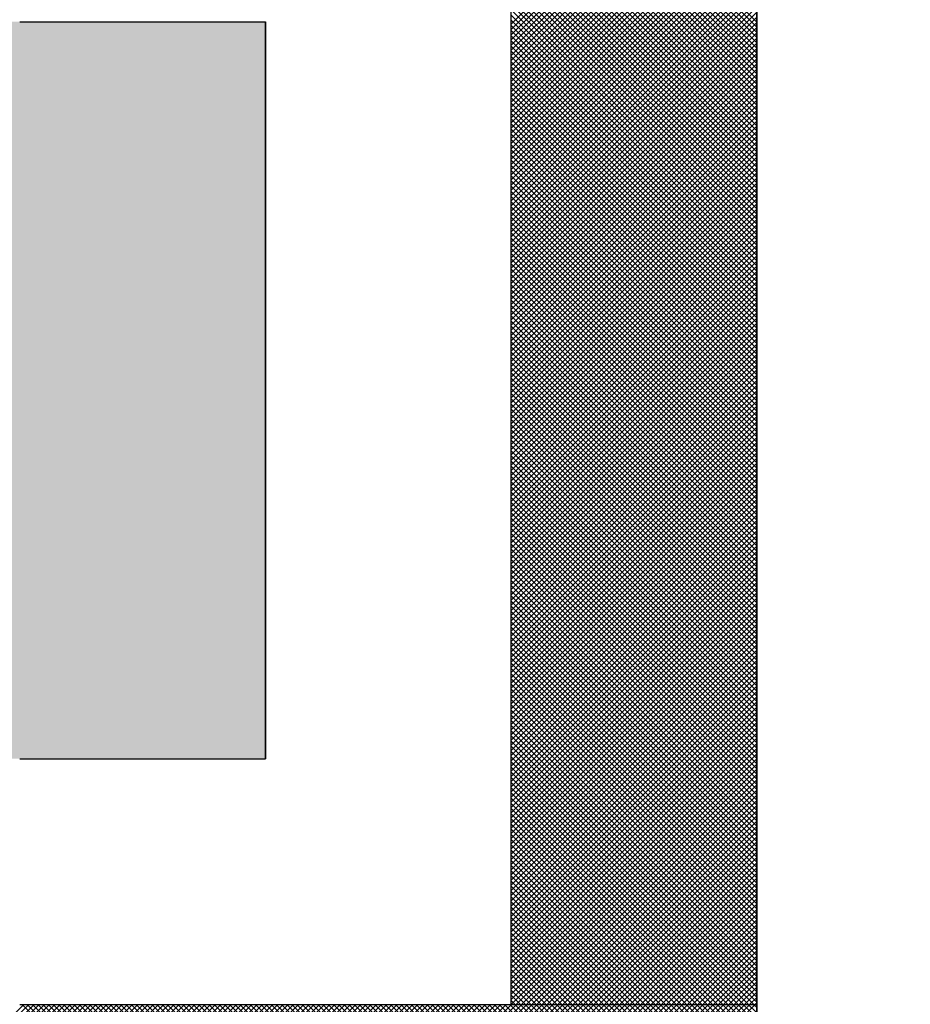
# Model space of a CAD drawing. Units: millimetres. Extents: x 0 to 1470, y -2 to 1040.
# Drawn here: x 447 to 448, y 628 to 629 of the extents above; entities that cross this region are included whole.
import ezdxf

# ---------------------------------------------------------------- set-up
doc = ezdxf.new("R2010")
doc.units = ezdxf.units.MM
doc.header["$LTSCALE"] = 0.636614
doc.layers.add('NoLayerName_001', color=7, linetype='Continuous')
doc.layers.add('NoLayerName_009', color=7, linetype='Continuous')
doc.styles.get("Standard").update_dxf_attribs({"font": 'txt', "bigfont": 'extfont2'})
doc.dimstyles.get("Standard").update_dxf_attribs({"dimtxt": 2.5, "dimasz": 2.5, "dimexe": 1.25, "dimexo": 0.625, "dimtad": 1, "dimzin": 0, "dimdsep": 46, "dimtxsty": 'Standard', "dimcen": 2.5, "dimadec": 0, "dimazin": 0, "dimtfac": 0.75, "dimtmove": 0, "dimatfit": 3, "dimfxl": 1, "dimarcsym": 0})

# ---------------------------------------------------------------- blocks, each defined once
blk = doc.blocks.new('*X49')
at = {"layer": 'NoLayerName_001', "color": 7, "linetype": 'Continuous', "lineweight": 25}
for p, q in [((1.2066, 0), (1.6066, 0.4)), ((1.215, 0), (1.615, 0.4)), ((1.2235, 0), (1.6235, 0.4)), ((1.2319, 0), (1.6319, 0.4)), ((1.2404, 0), (1.6404, 0.4)), ((1.2488, 0), (1.6488, 0.4)), ((1.2572, 0), (1.6572, 0.4)), ((1.2657, 0), (1.6657, 0.4)), ((1.2741, 0), (1.6741, 0.4)), ((1.2826, 0), (1.6826, 0.4)), ((1.291, 0), (1.691, 0.4)), ((1.2995, 0), (1.6995, 0.4)), ((1.3079, 0), (1.7079, 0.4)), ((1.3164, 0), (1.7164, 0.4)), ((1.3248, 0), (1.7248, 0.4)), ((1.3333, 0), (1.7333, 0.4)), ((1.3417, 0), (1.7417, 0.4)), ((1.3501, 0), (1.7501, 0.4)), ((1.3586, 0), (1.7586, 0.4)), ((1.367, 0), (1.767, 0.4)), ((1.3755, 0), (1.7755, 0.4)), ((1.3839, 0), (1.7839, 0.4)), ((1.3924, 0), (1.7924, 0.4)), ((1.4008, 0), (1.8008, 0.4)), ((1.4093, 0), (1.8093, 0.4)), ((1.4177, 0), (1.8177, 0.4)), ((1.4262, 0), (1.8262, 0.4)), ((1.4346, 0), (1.8346, 0.4)), ((1.443, 0), (1.843, 0.4)), ((1.4515, 0), (1.8515, 0.4)), ((1.4599, 0), (1.8599, 0.4)), ((1.4684, 0), (1.8684, 0.4)), ((1.4768, 0), (1.8768, 0.4)), ((1.4853, 0), (1.8853, 0.4)), ((1.4937, 0), (1.8937, 0.4)), ((1.5022, 0), (1.9022, 0.4)), ((1.5106, 0), (1.9106, 0.4)), ((1.5191, 0), (1.9191, 0.4)), ((1.5275, 0), (1.9275, 0.4)), ((1.536, 0), (1.936, 0.4)), ((1.5444, 0), (1.9444, 0.4)), ((1.5528, 0), (1.9528, 0.4)), ((1.5613, 0), (1.9613, 0.4)), ((1.5697, 0), (1.9697, 0.4)), ((1.5782, 0), (1.9782, 0.4)), ((1.5866, 0), (1.9866, 0.4)), ((1.5951, 0), (1.9951, 0.4)), ((1.6035, 0), (2.0035, 0.4)), ((2.0039, 0), (1.6039, 0.4)), ((1.612, 0), (2.012, 0.4)), ((2.0124, 0), (1.6124, 0.4)), ((1.6204, 0), (2.0204, 0.4)), ((2.0208, 0), (1.6208, 0.4)), ((1.6289, 0), (2.0289, 0.4)), ((2.0293, 0), (1.6293, 0.4)), ((1.6373, 0), (2.0373, 0.4)), ((2.0377, 0), (1.6377, 0.4)), ((1.6457, 0), (2.0457, 0.4)), ((2.0462, 0), (1.6462, 0.4)), ((1.6542, 0), (2.0542, 0.4)), ((2.0546, 0), (1.6546, 0.4)), ((1.6626, 0), (2.0626, 0.4)), ((2.063, 0), (1.663, 0.4)), ((1.6711, 0), (2.0711, 0.4)), ((2.0715, 0), (1.6715, 0.4)), ((1.6795, 0), (2.0795, 0.4)), ((2.0799, 0), (1.6799, 0.4)), ((1.688, 0), (2.088, 0.4)), ((2.0884, 0), (1.6884, 0.4)), ((1.6964, 0), (2.0964, 0.4)), ((2.0968, 0), (1.6968, 0.4)), ((1.7049, 0), (2.1049, 0.4)), ((2.1053, 0), (1.7053, 0.4)), ((1.7133, 0), (2.1133, 0.4)), ((2.1137, 0), (1.7137, 0.4)), ((1.7218, 0), (2.1218, 0.4)), ((2.1222, 0), (1.7222, 0.4)), ((1.7302, 0), (2.1302, 0.4)), ((2.1306, 0), (1.7306, 0.4)), ((1.7386, 0), (2.1386, 0.4)), ((2.1391, 0), (1.7391, 0.4)), ((1.7471, 0), (2.1471, 0.4)), ((2.1475, 0), (1.7475, 0.4)), ((1.7555, 0), (2.1555, 0.4)), ((2.1559, 0), (1.7559, 0.4)), ((1.764, 0), (2.164, 0.4)), ((2.1644, 0), (1.7644, 0.4)), ((1.7724, 0), (2.1724, 0.4)), ((2.1728, 0), (1.7728, 0.4)), ((1.7809, 0), (2.1809, 0.4)), ((2.1813, 0), (1.7813, 0.4)), ((1.7893, 0), (2.1893, 0.4)), ((2.1897, 0), (1.7897, 0.4)), ((1.7978, 0), (2.1978, 0.4)), ((2.1982, 0), (1.7982, 0.4)), ((1.8062, 0), (2.2062, 0.4)), ((2.2066, 0), (1.8066, 0.4)), ((1.8147, 0), (2.2147, 0.4)), ((2.2151, 0), (1.8151, 0.4)), ((1.8231, 0), (2.2231, 0.4)), ((2.2235, 0), (1.8235, 0.4)), ((1.8316, 0), (2.2316, 0.4)), ((2.232, 0), (1.832, 0.4)), ((1.84, 0), (2.24, 0.4)), ((2.2404, 0), (1.8404, 0.4)), ((1.8484, 0), (2.2484, 0.4)), ((2.2489, 0), (1.8489, 0.4)), ((1.8569, 0), (2.2569, 0.4)), ((2.2573, 0), (1.8573, 0.4)), ((1.8653, 0), (2.2653, 0.4)), ((2.2657, 0), (1.8657, 0.4)), ((1.8738, 0), (2.2738, 0.4)), ((2.2742, 0), (1.8742, 0.4)), ((1.8822, 0), (2.2822, 0.4)), ((2.2826, 0), (1.8826, 0.4)), ((1.8907, 0), (2.2907, 0.4)), ((2.2911, 0), (1.8911, 0.4)), ((1.8991, 0), (2.2991, 0.4)), ((2.2995, 0), (1.8995, 0.4)), ((1.9076, 0), (2.3076, 0.4)), ((2.308, 0), (1.908, 0.4)), ((1.916, 0), (2.316, 0.4)), ((2.3164, 0), (1.9164, 0.4)), ((1.9245, 0), (2.3245, 0.4)), ((2.3249, 0), (1.9249, 0.4)), ((1.9329, 0), (2.3329, 0.4)), ((2.3333, 0), (1.9333, 0.4)), ((1.9413, 0), (2.3413, 0.4)), ((2.3418, 0), (1.9418, 0.4)), ((1.9498, 0), (2.3498, 0.4)), ((2.3502, 0), (1.9502, 0.4)), ((1.9582, 0), (2.3582, 0.4)), ((2.3586, 0), (1.9586, 0.4)), ((1.9667, 0), (2.3667, 0.4)), ((2.3671, 0), (1.9671, 0.4)), ((1.9751, 0), (2.3751, 0.4)), ((2.3755, 0), (1.9755, 0.4)), ((1.9836, 0), (2.3836, 0.4)), ((2.384, 0), (1.984, 0.4)), ((1.992, 0), (2.392, 0.4)), ((2.3924, 0), (1.9924, 0.4)), ((2.0005, 0), (2.4005, 0.4)), ((2.4009, 0), (2.0009, 0.4)), ((2.0089, 0), (2.4089, 0.4)), ((2.4093, 0), (2.0093, 0.4)), ((2.0174, 0), (2.4174, 0.4)), ((2.4178, 0), (2.0178, 0.4)), ((2.0258, 0), (2.4258, 0.4)), ((2.4262, 0), (2.0262, 0.4)), ((2.0342, 0), (2.4342, 0.4)), ((2.4347, 0), (2.0347, 0.4)), ((2.0427, 0), (2.4427, 0.4)), ((2.4431, 0), (2.0431, 0.4)), ((2.0511, 0), (2.4511, 0.4)), ((2.4515, 0), (2.0515, 0.4)), ((2.0596, 0), (2.4596, 0.4)), ((2.46, 0), (2.06, 0.4)), ((2.068, 0), (2.468, 0.4)), ((2.4684, 0), (2.0684, 0.4)), ((2.0765, 0), (2.4765, 0.4)), ((2.4769, 0), (2.0769, 0.4)), ((2.0849, 0), (2.4849, 0.4)), ((2.4853, 0), (2.0853, 0.4)), ((2.0934, 0), (2.4934, 0.4)), ((2.4938, 0), (2.0938, 0.4)), ((2.1018, 0), (2.5018, 0.4)), ((2.5022, 0), (2.1022, 0.4)), ((2.1103, 0), (2.5103, 0.4)), ((2.5107, 0), (2.1107, 0.4)), ((2.1187, 0), (2.5187, 0.4)), ((2.5191, 0), (2.1191, 0.4)), ((2.1272, 0), (2.5272, 0.4)), ((2.5276, 0), (2.1276, 0.4)), ((2.1356, 0), (2.5356, 0.4)), ((2.536, 0), (2.136, 0.4)), ((2.144, 0), (2.544, 0.4)), ((2.5445, 0), (2.1445, 0.4)), ((2.1525, 0), (2.5525, 0.4)), ((2.5529, 0), (2.1529, 0.4)), ((2.1609, 0), (2.5609, 0.4)), ((2.5613, 0), (2.1613, 0.4)), ((2.1694, 0), (2.5694, 0.4)), ((2.5698, 0), (2.1698, 0.4)), ((2.1778, 0), (2.5778, 0.4)), ((2.5782, 0), (2.1782, 0.4)), ((2.1863, 0), (2.5863, 0.4)), ((2.5867, 0), (2.1867, 0.4)), ((2.1947, 0), (2.5947, 0.4)), ((2.5951, 0), (2.1951, 0.4)), ((2.2032, 0), (2.6032, 0.4)), ((2.6036, 0), (2.2036, 0.4)), ((2.2116, 0), (2.6116, 0.4)), ((2.612, 0), (2.212, 0.4)), ((2.2201, 0), (2.6201, 0.4)), ((2.6205, 0), (2.2205, 0.4)), ((2.2285, 0), (2.6285, 0.4)), ((2.6289, 0), (2.2289, 0.4)), ((2.2369, 0), (2.6369, 0.4)), ((2.6374, 0), (2.2374, 0.4)), ((2.2454, 0), (2.6454, 0.4)), ((2.6458, 0), (2.2458, 0.4)), ((2.2538, 0), (2.6538, 0.4)), ((2.6542, 0), (2.2542, 0.4)), ((2.2623, 0), (2.6623, 0.4)), ((2.6627, 0), (2.2627, 0.4)), ((2.2707, 0), (2.6707, 0.4)), ((2.6711, 0), (2.2711, 0.4)), ((2.2792, 0), (2.6792, 0.4)), ((2.6796, 0), (2.2796, 0.4)), ((2.2876, 0), (2.6876, 0.4)), ((2.688, 0), (2.288, 0.4)), ((2.2961, 0), (2.6961, 0.4)), ((2.6965, 0), (2.2965, 0.4)), ((2.3045, 0), (2.7045, 0.4)), ((2.7049, 0), (2.3049, 0.4)), ((2.313, 0), (2.713, 0.4)), ((2.7134, 0), (2.3134, 0.4)), ((2.3214, 0), (2.7214, 0.4)), ((2.7218, 0), (2.3218, 0.4)), ((2.3298, 0), (2.7298, 0.4)), ((2.7303, 0), (2.3303, 0.4)), ((2.3383, 0), (2.7383, 0.4)), ((2.7387, 0), (2.3387, 0.4)), ((2.3467, 0), (2.7467, 0.4)), ((2.7471, 0), (2.3471, 0.4)), ((2.3552, 0), (2.7552, 0.4)), ((2.7556, 0), (2.3556, 0.4)), ((2.3636, 0), (2.7636, 0.4)), ((2.764, 0), (2.364, 0.4)), ((2.3721, 0), (2.7721, 0.4)), ((2.7725, 0), (2.3725, 0.4)), ((2.3805, 0), (2.7805, 0.4)), ((2.7809, 0), (2.3809, 0.4)), ((2.389, 0), (2.789, 0.4)), ((2.7894, 0), (2.3894, 0.4)), ((2.3974, 0), (2.7974, 0.4)), ((2.7978, 0), (2.3978, 0.4)), ((2.8, 0.0063), (2.4063, 0.4)), ((2.8, 0.0147), (2.4147, 0.4)), ((2.8, 0.0232), (2.4232, 0.4)), ((2.8, 0.0316), (2.4316, 0.4)), ((2.8, 0.0401), (2.4401, 0.4)), ((2.8, 0.0485), (2.4485, 0.4)), ((2.8, 0.0569), (2.4569, 0.4)), ((2.8, 0.0654), (2.4654, 0.4)), ((2.8, 0.0738), (2.4738, 0.4)), ((2.8, 0.0823), (2.4823, 0.4)), ((2.8, 0.0907), (2.4907, 0.4)), ((2.8, 0.0992), (2.4992, 0.4)), ((2.8, 0.1076), (2.5076, 0.4)), ((2.8, 0.1161), (2.5161, 0.4)), ((2.8, 0.1245), (2.5245, 0.4)), ((2.8, 0.133), (2.533, 0.4)), ((2.8, 0.1414), (2.5414, 0.4)), ((2.8, 0.1498), (2.5498, 0.4)), ((2.8, 0.1583), (2.5583, 0.4)), ((2.8, 0.1667), (2.5667, 0.4)), ((2.8, 0.1752), (2.5752, 0.4)), ((2.8, 0.1836), (2.5836, 0.4)), ((2.8, 0.1921), (2.5921, 0.4)), ((2.8, 0.2005), (2.6005, 0.4)), ((2.8, 0.209), (2.609, 0.4)), ((2.8, 0.2174), (2.6174, 0.4)), ((2.8, 0.2259), (2.6259, 0.4)), ((2.8, 0.2343), (2.6343, 0.4)), ((2.8, 0.2427), (2.6427, 0.4)), ((2.8, 0.2512), (2.6512, 0.4)), ((2.8, 0.2596), (2.6596, 0.4)), ((2.8, 0.2681), (2.6681, 0.4)), ((2.8, 0.2765), (2.6765, 0.4)), ((2.8, 0.285), (2.685, 0.4)), ((2.8, 0.2934), (2.6934, 0.4)), ((2.8, 0.3019), (2.7019, 0.4)), ((2.8, 0.3103), (2.7103, 0.4)), ((2.8, 0.3188), (2.7188, 0.4)), ((2.8, 0.3272), (2.7272, 0.4)), ((2.8, 0.3357), (2.7357, 0.4)), ((2.8, 0.3441), (2.7441, 0.4)), ((2.8, 0.3525), (2.7525, 0.4)), ((2.8, 0.361), (2.761, 0.4)), ((2.8, 0.3694), (2.7694, 0.4)), ((2.8, 0.3779), (2.7779, 0.4)), ((2.8, 0.3863), (2.7863, 0.4)), ((2.8, 0.3948), (2.7948, 0.4))]:
    blk.add_line(p, q, dxfattribs=at)
blk = doc.blocks.new('*X50')
at = {"layer": 'NoLayerName_001', "color": 7, "linetype": 'Continuous', "lineweight": 25}
for p, q in [((2.4, 1.5994), (2, 1.9994)), ((2, 1.5958), (2.4, 1.9958)), ((2.4, 1.591), (2, 1.991)), ((2, 1.5873), (2.4, 1.9873)), ((2.4, 1.5825), (2, 1.9825)), ((2, 1.5789), (2.4, 1.9789)), ((2.4, 1.5741), (2, 1.9741)), ((2, 1.5704), (2.4, 1.9704)), ((2.4, 1.5657), (2, 1.9657)), ((2, 1.562), (2.4, 1.962)), ((2.4, 1.5572), (2, 1.9572)), ((2, 1.5535), (2.4, 1.9535)), ((2.4, 1.5488), (2, 1.9488)), ((2, 1.5451), (2.4, 1.9451)), ((2.4, 1.5403), (2, 1.9403)), ((2, 1.5366), (2.4, 1.9366)), ((2.4, 1.5319), (2, 1.9319)), ((2, 1.5282), (2.4, 1.9282)), ((2.4, 1.5234), (2, 1.9234)), ((2, 1.5197), (2.4, 1.9197)), ((2.4, 1.515), (2, 1.915)), ((2, 1.5113), (2.4, 1.9113)), ((2.4, 1.5065), (2, 1.9065)), ((2, 1.5028), (2.4, 1.9028)), ((2.4, 1.4981), (2, 1.8981)), ((2, 1.4944), (2.4, 1.8944)), ((2.4, 1.4896), (2, 1.8896)), ((2, 1.486), (2.4, 1.886)), ((2.4, 1.4812), (2, 1.8812)), ((2, 1.4775), (2.4, 1.8775)), ((2.4, 1.4727), (2, 1.8727)), ((2, 1.4691), (2.4, 1.8691)), ((2.4, 1.4643), (2, 1.8643)), ((2, 1.4606), (2.4, 1.8606)), ((2.4, 1.4559), (2, 1.8559)), ((2, 1.4522), (2.4, 1.8522)), ((2.4, 1.4474), (2, 1.8474)), ((2, 1.4437), (2.4, 1.8437)), ((2.4, 1.439), (2, 1.839)), ((2, 1.4353), (2.4, 1.8353)), ((2.4, 1.4305), (2, 1.8305)), ((2, 1.4268), (2.4, 1.8268)), ((2.4, 1.4221), (2, 1.8221)), ((2, 1.4184), (2.4, 1.8184)), ((2.4, 1.4136), (2, 1.8136)), ((2, 1.4099), (2.4, 1.8099)), ((2.4, 1.4052), (2, 1.8052)), ((2, 1.4015), (2.4, 1.8015)), ((2.4, 1.3967), (2, 1.7967)), ((2, 1.3931), (2.4, 1.7931)), ((2.4, 1.3883), (2, 1.7883)), ((2, 1.3846), (2.4, 1.7846)), ((2.4, 1.3798), (2, 1.7798)), ((2, 1.3762), (2.4, 1.7762)), ((2.4, 1.3714), (2, 1.7714)), ((2, 1.3677), (2.4, 1.7677)), ((2.4, 1.363), (2, 1.763)), ((2, 1.3593), (2.4, 1.7593)), ((2.4, 1.3545), (2, 1.7545)), ((2, 1.3508), (2.4, 1.7508)), ((2.4, 1.3461), (2, 1.7461)), ((2, 1.3424), (2.4, 1.7424)), ((2.4, 1.3376), (2, 1.7376)), ((2, 1.3339), (2.4, 1.7339)), ((2.4, 1.3292), (2, 1.7292)), ((2, 1.3255), (2.4, 1.7255)), ((2.4, 1.3207), (2, 1.7207)), ((2, 1.317), (2.4, 1.717)), ((2.4, 1.3123), (2, 1.7123)), ((2, 1.3086), (2.4, 1.7086)), ((2.4, 1.3038), (2, 1.7038)), ((2, 1.3002), (2.4, 1.7002)), ((2.4, 1.2954), (2, 1.6954)), ((2, 1.2917), (2.4, 1.6917)), ((2.4, 1.2869), (2, 1.6869)), ((2, 1.2833), (2.4, 1.6833)), ((2.4, 1.2785), (2, 1.6785)), ((2, 1.2748), (2.4, 1.6748)), ((2.4, 1.2701), (2, 1.6701)), ((2, 1.2664), (2.4, 1.6664)), ((2.4, 1.2616), (2, 1.6616)), ((2, 1.2579), (2.4, 1.6579)), ((2.4, 1.2532), (2, 1.6532)), ((2, 1.2495), (2.4, 1.6495)), ((2.4, 1.2447), (2, 1.6447)), ((2, 1.241), (2.4, 1.641)), ((2.4, 1.2363), (2, 1.6363)), ((2, 1.2326), (2.4, 1.6326)), ((2.4, 1.2278), (2, 1.6278)), ((2, 1.2241), (2.4, 1.6241)), ((2.4, 1.2194), (2, 1.6194)), ((2, 1.2157), (2.4, 1.6157)), ((2.4, 1.2109), (2, 1.6109)), ((2, 1.2072), (2.4, 1.6072)), ((2.4, 1.2025), (2, 1.6025)), ((2, 1.1988), (2.4, 1.5988)), ((2.4, 1.194), (2, 1.594)), ((2, 1.1904), (2.4, 1.5904)), ((2.4, 1.1856), (2, 1.5856)), ((2, 1.1819), (2.4, 1.5819)), ((2.4, 1.1771), (2, 1.5771)), ((2, 1.1735), (2.4, 1.5735)), ((2.4, 1.1687), (2, 1.5687)), ((2, 1.165), (2.4, 1.565)), ((2.4, 1.1603), (2, 1.5603)), ((2, 1.1566), (2.4, 1.5566)), ((2.4, 1.1518), (2, 1.5518)), ((2, 1.1481), (2.4, 1.5481)), ((2.4, 1.1434), (2, 1.5434)), ((2, 1.1397), (2.4, 1.5397)), ((2.4, 1.1349), (2, 1.5349)), ((2, 1.1312), (2.4, 1.5312)), ((2.4, 1.1265), (2, 1.5265)), ((2, 1.1228), (2.4, 1.5228)), ((2.4, 1.118), (2, 1.518)), ((2, 1.1143), (2.4, 1.5143)), ((2.4, 1.1096), (2, 1.5096)), ((2, 1.1059), (2.4, 1.5059)), ((2.4, 1.1011), (2, 1.5011)), ((2, 1.0975), (2.4, 1.4975)), ((2.4, 1.0927), (2, 1.4927)), ((2, 1.089), (2.4, 1.489)), ((2.4, 1.0842), (2, 1.4842)), ((2, 1.0806), (2.4, 1.4806)), ((2.4, 1.0758), (2, 1.4758)), ((2, 1.0721), (2.4, 1.4721)), ((2.4, 1.0674), (2, 1.4674)), ((2, 1.0637), (2.4, 1.4637)), ((2.4, 1.0589), (2, 1.4589)), ((2, 1.0552), (2.4, 1.4552)), ((2.4, 1.0505), (2, 1.4505)), ((2, 1.0468), (2.4, 1.4468)), ((2.4, 1.042), (2, 1.442)), ((2, 1.0383), (2.4, 1.4383)), ((2.4, 1.0336), (2, 1.4336)), ((2, 1.0299), (2.4, 1.4299)), ((2.4, 1.0251), (2, 1.4251)), ((2, 1.0214), (2.4, 1.4214)), ((2.4, 1.0167), (2, 1.4167)), ((2, 1.013), (2.4, 1.413)), ((2.4, 1.0082), (2, 1.4082)), ((2, 1.0046), (2.4, 1.4046)), ((2.4, 0.9998), (2, 1.3998)), ((2, 0.9961), (2.4, 1.3961)), ((2.4, 0.9913), (2, 1.3913)), ((2, 0.9877), (2.4, 1.3877)), ((2.4, 0.9829), (2, 1.3829)), ((2, 0.9792), (2.4, 1.3792)), ((2.4, 0.9745), (2, 1.3745)), ((2, 0.9708), (2.4, 1.3708)), ((2.4, 0.966), (2, 1.366)), ((2, 0.9623), (2.4, 1.3623)), ((2.4, 0.9576), (2, 1.3576)), ((2, 0.9539), (2.4, 1.3539)), ((2.4, 0.9491), (2, 1.3491)), ((2, 0.9454), (2.4, 1.3454)), ((2.4, 0.9407), (2, 1.3407)), ((2, 0.937), (2.4, 1.337)), ((2.4, 0.9322), (2, 1.3322)), ((2, 0.9285), (2.4, 1.3285)), ((2.4, 0.9238), (2, 1.3238)), ((2, 0.9201), (2.4, 1.3201)), ((2.4, 0.9153), (2, 1.3153)), ((2, 0.9116), (2.4, 1.3116)), ((2.4, 0.9069), (2, 1.3069)), ((2, 0.9032), (2.4, 1.3032)), ((2.4, 0.8984), (2, 1.2984)), ((2, 0.8948), (2.4, 1.2948)), ((2.4, 0.89), (2, 1.29)), ((2, 0.8863), (2.4, 1.2863)), ((2.4, 0.8815), (2, 1.2815)), ((2, 0.8779), (2.4, 1.2779)), ((2.4, 0.8731), (2, 1.2731)), ((2, 0.8694), (2.4, 1.2694)), ((2.4, 0.8647), (2, 1.2647)), ((2, 0.861), (2.4, 1.261)), ((2.4, 0.8562), (2, 1.2562)), ((2, 0.8525), (2.4, 1.2525)), ((2.4, 0.8478), (2, 1.2478)), ((2, 0.8441), (2.4, 1.2441)), ((2.4, 0.8393), (2, 1.2393)), ((2, 0.8356), (2.4, 1.2356)), ((2.4, 0.8309), (2, 1.2309)), ((2, 0.8272), (2.4, 1.2272)), ((2.4, 0.8224), (2, 1.2224)), ((2, 0.8187), (2.4, 1.2187)), ((2.4, 0.814), (2, 1.214)), ((2, 0.8103), (2.4, 1.2103)), ((2.4, 0.8055), (2, 1.2055)), ((2, 0.8019), (2.4, 1.2019)), ((2.4, 0.7971), (2, 1.1971)), ((2, 0.7934), (2.4, 1.1934)), ((2.4, 0.7886), (2, 1.1886)), ((2, 0.785), (2.4, 1.185)), ((2.4, 0.7802), (2, 1.1802)), ((2, 0.7765), (2.4, 1.1765)), ((2.4, 0.7718), (2, 1.1718)), ((2, 0.7681), (2.4, 1.1681)), ((2.4, 0.7633), (2, 1.1633)), ((2, 0.7596), (2.4, 1.1596)), ((2.4, 0.7549), (2, 1.1549)), ((2, 0.7512), (2.4, 1.1512)), ((2.4, 0.7464), (2, 1.1464)), ((2, 0.7427), (2.4, 1.1427)), ((2.4, 0.738), (2, 1.138)), ((2, 0.7343), (2.4, 1.1343)), ((2.4, 0.7295), (2, 1.1295)), ((2, 0.7258), (2.4, 1.1258)), ((2.4, 0.7211), (2, 1.1211)), ((2, 0.7174), (2.4, 1.1174)), ((2.4, 0.7126), (2, 1.1126)), ((2, 0.709), (2.4, 1.109)), ((2.4, 0.7042), (2, 1.1042)), ((2, 0.7005), (2.4, 1.1005)), ((2.4, 0.6957), (2, 1.0957)), ((2, 0.6921), (2.4, 1.0921)), ((2.4, 0.6873), (2, 1.0873)), ((2, 0.6836), (2.4, 1.0836)), ((2.4, 0.6789), (2, 1.0789)), ((2, 0.6752), (2.4, 1.0752)), ((2.4, 0.6704), (2, 1.0704)), ((2, 0.6667), (2.4, 1.0667)), ((2.4, 0.662), (2, 1.062)), ((2, 0.6583), (2.4, 1.0583)), ((2.4, 0.6535), (2, 1.0535)), ((2, 0.6498), (2.4, 1.0498)), ((2.4, 0.6451), (2, 1.0451)), ((2, 0.6414), (2.4, 1.0414)), ((2.4, 0.6366), (2, 1.0366)), ((2, 0.6329), (2.4, 1.0329)), ((2.4, 0.6282), (2, 1.0282)), ((2, 0.6245), (2.4, 1.0245)), ((2.4, 0.6197), (2, 1.0197)), ((2, 0.616), (2.4, 1.016)), ((2.4, 0.6113), (2, 1.0113)), ((2, 0.6076), (2.4, 1.0076)), ((2.4, 0.6028), (2, 1.0028)), ((2, 0.5992), (2.4, 0.9992)), ((2.4, 0.5944), (2, 0.9944)), ((2, 0.5907), (2.4, 0.9907)), ((2.4, 0.5859), (2, 0.9859)), ((2, 0.5823), (2.4, 0.9823)), ((2.4, 0.5775), (2, 0.9775)), ((2, 0.5738), (2.4, 0.9738)), ((2.4, 0.5691), (2, 0.9691)), ((2, 0.5654), (2.4, 0.9654)), ((2.4, 0.5606), (2, 0.9606)), ((2, 0.5569), (2.4, 0.9569)), ((2.4, 0.5522), (2, 0.9522)), ((2, 0.5485), (2.4, 0.9485)), ((2.4, 0.5437), (2, 0.9437)), ((2, 0.54), (2.4, 0.94)), ((2.4, 0.5353), (2, 0.9353)), ((2, 0.5316), (2.4, 0.9316)), ((2.4, 0.5268), (2, 0.9268)), ((2, 0.5231), (2.4, 0.9231)), ((2.4, 0.5184), (2, 0.9184)), ((2, 0.5147), (2.4, 0.9147)), ((2.4, 0.5099), (2, 0.9099)), ((2, 0.5063), (2.4, 0.9063)), ((2.4, 0.5015), (2, 0.9015)), ((2, 0.4978), (2.4, 0.8978)), ((2.4, 0.493), (2, 0.893)), ((2, 0.4894), (2.4, 0.8894)), ((2.4, 0.4846), (2, 0.8846)), ((2, 0.4809), (2.4, 0.8809)), ((2.4, 0.4762), (2, 0.8762)), ((2, 0.4725), (2.4, 0.8725)), ((2.4, 0.4677), (2, 0.8677)), ((2, 0.464), (2.4, 0.864)), ((2.4, 0.4593), (2, 0.8593)), ((2, 0.4556), (2.4, 0.8556)), ((2.4, 0.4508), (2, 0.8508)), ((2, 0.4471), (2.4, 0.8471)), ((2.4, 0.4424), (2, 0.8424)), ((2, 0.4387), (2.4, 0.8387)), ((2.4, 0.4339), (2, 0.8339)), ((2, 0.4302), (2.4, 0.8302)), ((2.4, 0.4255), (2, 0.8255)), ((2, 0.4218), (2.4, 0.8218)), ((2.4, 0.417), (2, 0.817)), ((2, 0.4134), (2.4, 0.8134)), ((2.4, 0.4086), (2, 0.8086)), ((2, 0.4049), (2.4, 0.8049)), ((2.4, 0.4001), (2, 0.8001)), ((2, 0.3965), (2.4, 0.7965)), ((2.4, 0.3917), (2, 0.7917)), ((2, 0.388), (2.4, 0.788)), ((2.4, 0.3833), (2, 0.7833)), ((2, 0.3796), (2.4, 0.7796)), ((2.4, 0.3748), (2, 0.7748)), ((2, 0.3711), (2.4, 0.7711)), ((2.4, 0.3664), (2, 0.7664)), ((2, 0.3627), (2.4, 0.7627)), ((2.4, 0.3579), (2, 0.7579)), ((2, 0.3542), (2.4, 0.7542)), ((2.4, 0.3495), (2, 0.7495)), ((2, 0.3458), (2.4, 0.7458)), ((2.4, 0.341), (2, 0.741)), ((2, 0.3373), (2.4, 0.7373)), ((2.4, 0.3326), (2, 0.7326)), ((2, 0.3289), (2.4, 0.7289)), ((2.4, 0.3241), (2, 0.7241)), ((2, 0.3204), (2.4, 0.7204)), ((2.4, 0.3157), (2, 0.7157)), ((2, 0.312), (2.4, 0.712)), ((2.4, 0.3072), (2, 0.7072)), ((2, 0.3036), (2.4, 0.7036)), ((2.4, 0.2988), (2, 0.6988)), ((2, 0.2951), (2.4, 0.6951)), ((2.4, 0.2903), (2, 0.6903)), ((2, 0.2867), (2.4, 0.6867)), ((2.4, 0.2819), (2, 0.6819)), ((2, 0.2782), (2.4, 0.6782)), ((2.4, 0.2735), (2, 0.6735)), ((2, 0.2698), (2.4, 0.6698)), ((2.4, 0.265), (2, 0.665)), ((2, 0.2613), (2.4, 0.6613)), ((2.4, 0.2566), (2, 0.6566)), ((2, 0.2529), (2.4, 0.6529)), ((2.4, 0.2481), (2, 0.6481)), ((2, 0.2444), (2.4, 0.6444)), ((2.4, 0.2397), (2, 0.6397)), ((2, 0.236), (2.4, 0.636)), ((2.4, 0.2312), (2, 0.6312)), ((2, 0.2275), (2.4, 0.6275)), ((2.4, 0.2228), (2, 0.6228)), ((2, 0.2191), (2.4, 0.6191)), ((2.4, 0.2143), (2, 0.6143)), ((2, 0.2107), (2.4, 0.6107)), ((2.4, 0.2059), (2, 0.6059)), ((2, 0.2022), (2.4, 0.6022)), ((2.4, 0.1974), (2, 0.5974)), ((2, 0.1938), (2.4, 0.5938)), ((2.4, 0.189), (2, 0.589)), ((2, 0.1853), (2.4, 0.5853)), ((2.4, 0.1806), (2, 0.5806)), ((2, 0.1769), (2.4, 0.5769)), ((2.4, 0.1721), (2, 0.5721)), ((2, 0.1684), (2.4, 0.5684)), ((2.4, 0.1637), (2, 0.5637)), ((2, 0.16), (2.4, 0.56)), ((2.4, 0.1552), (2, 0.5552)), ((2, 0.1515), (2.4, 0.5515)), ((2.4, 0.1468), (2, 0.5468)), ((2, 0.1431), (2.4, 0.5431)), ((2.4, 0.1383), (2, 0.5383)), ((2, 0.1346), (2.4, 0.5346)), ((2.4, 0.1299), (2, 0.5299)), ((2, 0.1262), (2.4, 0.5262)), ((2.4, 0.1214), (2, 0.5214)), ((2, 0.1178), (2.4, 0.5178)), ((2.4, 0.113), (2, 0.513)), ((2, 0.1093), (2.4, 0.5093)), ((2.4, 0.1045), (2, 0.5045)), ((2, 0.1009), (2.4, 0.5009)), ((2.4, 0.0961), (2, 0.4961)), ((2, 0.0924), (2.4, 0.4924)), ((2.4, 0.0877), (2, 0.4877)), ((2, 0.084), (2.4, 0.484)), ((2.4, 0.0792), (2, 0.4792)), ((2, 0.0755), (2.4, 0.4755)), ((2.4, 0.0708), (2, 0.4708)), ((2, 0.0671), (2.4, 0.4671)), ((2.4, 0.0623), (2, 0.4623)), ((2, 0.0586), (2.4, 0.4586)), ((2.4, 0.0539), (2, 0.4539)), ((2, 0.0502), (2.4, 0.4502)), ((2.4, 0.0454), (2, 0.4454)), ((2, 0.0417), (2.4, 0.4417)), ((2.4, 0.037), (2, 0.437)), ((2, 0.0333), (2.4, 0.4333)), ((2.4, 0.0285), (2, 0.4285)), ((2, 0.0248), (2.4, 0.4248)), ((2.4, 0.0201), (2, 0.4201)), ((2, 0.0164), (2.4, 0.4164)), ((2.4, 0.0116), (2, 0.4116)), ((2, 0.008), (2.4, 0.408)), ((2.4, 0.0032), (2, 0.4032)), ((2.3948, 0), (2, 0.3947)), ((2.3863, 0), (2, 0.3863)), ((2.0005, 0), (2.4, 0.3995)), ((2.0089, 0), (2.4, 0.3911)), ((2.3779, 0), (2, 0.3779)), ((2.3694, 0), (2, 0.3694)), ((2.0174, 0), (2.4, 0.3826)), ((2.0258, 0), (2.4, 0.3742)), ((2.361, 0), (2, 0.361)), ((2.0343, 0), (2.4, 0.3657)), ((2.0427, 0), (2.4, 0.3573)), ((2.3525, 0), (2, 0.3525)), ((2.3441, 0), (2, 0.3441)), ((2.0511, 0), (2.4, 0.3488)), ((2.0596, 0), (2.4, 0.3404)), ((2.3357, 0), (2, 0.3356)), ((2.3272, 0), (2, 0.3272)), ((2.068, 0), (2.4, 0.3319)), ((2.0765, 0), (2.4, 0.3235)), ((2.3188, 0), (2, 0.3187)), ((2.3103, 0), (2, 0.3103)), ((2.0849, 0), (2.4, 0.3151)), ((2.0934, 0), (2.4, 0.3066)), ((2.3019, 0), (2, 0.3018)), ((2.2934, 0), (2, 0.2934)), ((2.1018, 0), (2.4, 0.2982)), ((2.1103, 0), (2.4, 0.2897)), ((2.285, 0), (2, 0.285)), ((2.2765, 0), (2, 0.2765)), ((2.1187, 0), (2.4, 0.2813)), ((2.1272, 0), (2.4, 0.2728)), ((2.2681, 0), (2, 0.2681)), ((2.2596, 0), (2, 0.2596)), ((2.1356, 0), (2.4, 0.2644)), ((2.2512, 0), (2, 0.2512)), ((2.2428, 0), (2, 0.2427)), ((2.144, 0), (2.4, 0.2559)), ((2.1525, 0), (2.4, 0.2475)), ((2.2343, 0), (2, 0.2343)), ((2.2259, 0), (2, 0.2258)), ((2.1609, 0), (2.4, 0.239)), ((2.1694, 0), (2.4, 0.2306)), ((2.2174, 0), (2, 0.2174)), ((2.209, 0), (2, 0.2089)), ((2.1778, 0), (2.4, 0.2222)), ((2.1863, 0), (2.4, 0.2137)), ((2.2005, 0), (2, 0.2005)), ((2.1947, 0), (2.4, 0.2053)), ((2.2032, 0), (2.4, 0.1968)), ((2.1921, 0), (2, 0.1921)), ((2.1836, 0), (2, 0.1836)), ((2.2116, 0), (2.4, 0.1884)), ((2.2201, 0), (2.4, 0.1799)), ((2.1752, 0), (2, 0.1752)), ((2.1667, 0), (2, 0.1667)), ((2.2285, 0), (2.4, 0.1715)), ((2.237, 0), (2.4, 0.163)), ((2.1583, 0), (2, 0.1583)), ((2.1499, 0), (2, 0.1498)), ((2.2454, 0), (2.4, 0.1546)), ((2.2538, 0), (2.4, 0.1461)), ((2.1414, 0), (2, 0.1414)), ((2.133, 0), (2, 0.1329)), ((2.2623, 0), (2.4, 0.1377)), ((2.2707, 0), (2.4, 0.1292)), ((2.1245, 0), (2, 0.1245)), ((2.1161, 0), (2, 0.116)), ((2.2792, 0), (2.4, 0.1208)), ((2.2876, 0), (2.4, 0.1124)), ((2.1076, 0), (2, 0.1076)), ((2.0992, 0), (2, 0.0991)), ((2.2961, 0), (2.4, 0.1039)), ((2.0907, 0), (2, 0.0907)), ((2.0823, 0), (2, 0.0823)), ((2.3045, 0), (2.4, 0.0955)), ((2.313, 0), (2.4, 0.087)), ((2.0738, 0), (2, 0.0738)), ((2.0654, 0), (2, 0.0654)), ((2.3214, 0), (2.4, 0.0786)), ((2.3299, 0), (2.4, 0.0701)), ((2.0569, 0), (2, 0.0569)), ((2.0485, 0), (2, 0.0485)), ((2.3383, 0), (2.4, 0.0617)), ((2.3467, 0), (2.4, 0.0532)), ((2.0401, 0), (2, 0.04)), ((2.3552, 0), (2.4, 0.0448)), ((2.3636, 0), (2.4, 0.0363)), ((2.0316, 0), (2, 0.0316)), ((2.0232, 0), (2, 0.0231)), ((2.3721, 0), (2.4, 0.0279)), ((2.3805, 0), (2.4, 0.0195)), ((2.0147, 0), (2, 0.0147)), ((2.0063, 0), (2, 0.0062)), ((2.389, 0), (2.4, 0.011)), ((2.3974, 0), (2.4, 0.0026))]:
    blk.add_line(p, q, dxfattribs=at)
blk = doc.blocks.new('_OPEN30')
at = {"color": 0, "linetype": 'ByBlock', "lineweight": -2}
for p, q in [((-1, 0.267949), (0, 0)), ((0, 0), (-1, -0.267949)), ((0, 0), (-1, 0))]:
    blk.add_line(p, q, dxfattribs=at)
blk = doc.blocks.new('*D64')
at = {"layer": 'Defpoints', "color": 0}
for p in [(435.0264, 892.6891), (755.7309, 892.6891), (455.5264, 489.6891)]:
    blk.add_point(p, dxfattribs=at)
at = {"layer": 'NoLayerName_001', "color": 0, "linetype": 'Continuous', "lineweight": 25}
for p, q in [((435.0264, 892.6891), (765.3559, 892.6891)), ((755.7309, 494.9391), (755.7309, 887.4391)), ((455.5264, 489.6891), (765.3559, 489.6891))]:
    blk.add_line(p, q, dxfattribs=at)
at = {"layer": 'NoLayerName_001', "color": 0, "lineweight": 25, "xscale": 5.25, "yscale": 5.25, "zscale": 5.25}
for p, rotation in [((755.7309, 892.6891), 90), ((755.7309, 489.6891), 270)]:
    blk.add_blockref('_OPEN30', p, dxfattribs=dict(at, rotation=rotation))
at = {"layer": 'NoLayerName_001', "color": 0, "lineweight": 25, "insert": (746.7551, 691.1891), "char_height": 10.5, "attachment_point": 5, "rotation": 90}
blk.add_mtext('(403)', dxfattribs=at)

msp = doc.modelspace()

# ---------------------------------------------------------------- hatches: boundary and pattern name
at = {"layer": 'NoLayerName_001', "linetype": 'Continuous', "lineweight": 25}
h = msp.add_hatch(color=7, dxfattribs=at)
h.dxf.hatch_style = 1
h.paths.add_polyline_path([(447.2264, 628.7891), (447.2264, 628.3891), (447.2264, 627.9891), (446.8264, 627.9891), (446.4264, 627.9891), (446.0264, 627.9891), (446.0264, 628.3891), (446.0264, 628.7891), (446.0264, 629.1891), (446.4264, 629.1891), (446.8264, 629.1891), (447.2264, 629.1891)])

# ---------------------------------------------------------------- linework, layer by layer
at = {"layer": 'NoLayerName_001', "color": 7, "linetype": 'Continuous', "lineweight": 25}
for p, q in [((448.0264, 619.9891), (448.0264, 629.9891)), ((448.0264, 619.9892), (448.0264, 629.9891)), ((448.0264, 629.9891), (448.0264, 619.9892)), ((448.0264, 629.9891), (448.0264, 627.1891))]:
    msp.add_line(p, q, dxfattribs=at)
at = {"layer": 'NoLayerName_001', "color": 8, "linetype": 'Continuous', "lineweight": 50}
msp.add_arc((435.0264, 685.1891), 79.4928, 278.829296, 261.170704, dxfattribs=at)
at = {"layer": 'NoLayerName_009', "color": 7, "linetype": 'Continuous', "lineweight": 25}
for p, q in [((447.6264, 629.1891), (447.6264, 629.5891)), ((447.6264, 629.1891), (447.6264, 629.5891)), ((447.6264, 629.1891), (447.6264, 629.5891)), ((446.8264, 629.1891), (447.2264, 629.1891)), ((446.8264, 629.1891), (447.2264, 629.1891)), ((446.8264, 629.1891), (447.2264, 629.1891)), ((447.2264, 628.7891), (447.2264, 629.1891)), ((447.2264, 628.7891), (447.2264, 629.1891)), ((447.2264, 628.7891), (447.2264, 629.1891)), ((447.2264, 629.1891), (447.2264, 628.7891)), ((447.2264, 629.1891), (447.2264, 628.7891)), ((447.2264, 629.1891), (447.2264, 628.7891)), ((447.6264, 628.7891), (447.6264, 629.1891)), ((447.6264, 628.7891), (447.6264, 629.1891)), ((447.6264, 628.7891), (447.6264, 629.1891)), ((447.2264, 628.3891), (447.2264, 628.7891)), ((447.2264, 628.3891), (447.2264, 628.7891)), ((447.2264, 628.3891), (447.2264, 628.7891)), ((447.2264, 628.7891), (447.2264, 628.3891)), ((447.2264, 628.7891), (447.2264, 628.3891)), ((447.2264, 628.7891), (447.2264, 628.3891)), ((447.6264, 628.3891), (447.6264, 628.7891)), ((447.6264, 628.3891), (447.6264, 628.7891)), ((447.6264, 628.3891), (447.6264, 628.7891)), ((447.2264, 628.3891), (447.2264, 627.9891)), ((447.2264, 628.3891), (447.2264, 627.9891)), ((447.2264, 628.3891), (447.2264, 627.9891)), ((447.2264, 627.9891), (447.2264, 628.3891)), ((447.2264, 627.9891), (447.2264, 628.3891)), ((447.2264, 627.9891), (447.2264, 628.3891)), ((447.6264, 627.9891), (447.6264, 628.3891)), ((447.6264, 627.9891), (447.6264, 628.3891)), ((447.6264, 627.9891), (447.6264, 628.3891)), ((446.8264, 627.9891), (447.2264, 627.9891)), ((446.8264, 627.9891), (447.2264, 627.9891)), ((446.8264, 627.9891), (447.2264, 627.9891)), ((446.8264, 627.9891), (447.2264, 627.9891)), ((446.8264, 627.9891), (447.2264, 627.9891)), ((446.8264, 627.9891), (447.2264, 627.9891)), ((446.8264, 627.9891), (447.2264, 627.9891)), ((447.6264, 627.5891), (447.6264, 627.9891)), ((447.6264, 627.5891), (447.6264, 627.9891)), ((447.6264, 627.5891), (447.6264, 627.9891)), ((446.8264, 627.5891), (447.2264, 627.5891)), ((446.8264, 627.5891), (447.2264, 627.5891)), ((446.8264, 627.5891), (447.2264, 627.5891)), ((447.2264, 627.5891), (447.6264, 627.5891)), ((447.2264, 627.5891), (447.6264, 627.5891)), ((447.2264, 627.5891), (448.0264, 627.5891))]:
    msp.add_line(p, q, dxfattribs=at)

# ---------------------------------------------------------------- block references
at = {"color": 7, "linetype": 'Continuous', "lineweight": 25}
for name, p in [('*X49', (445.2264, 627.1891)), ('*X50', (445.6264, 627.5892))]:
    msp.add_blockref(name, p, dxfattribs=at)

# ---------------------------------------------------------------- dimensions: what is measured, and where the dimension line sits
at = {"layer": 'NoLayerName_001', "color": 7, "linetype": 'Continuous', "lineweight": 25}
dim = msp.add_linear_dim(base=(755.7309, 892.6891), p1=(455.5264, 489.6891), p2=(435.0264, 892.6891), angle=90, dimstyle='Standard', override={"dimtxt": 10.5, "dimasz": 5.25, "dimexe": 9.625, "dimexo": 0, "dimgap": 3.5, "dimdec": 1, "dimzin": 8, "dimpost": '(<>)', "dimblk": 'OPEN30', "dimclrd": 0, "dimclre": 0, "dimclrt": 0, "dimtp": 0, "dimtm": 0, "dimlwd": 25, "dimlwe": 25}, dxfattribs=at)
dim.commit()
dim.dimension.update_dxf_attribs({"geometry": '*D64', "text_midpoint": (755.7309, 691.1891), "dimtype": 160})

doc.saveas('drawing.dxf')
